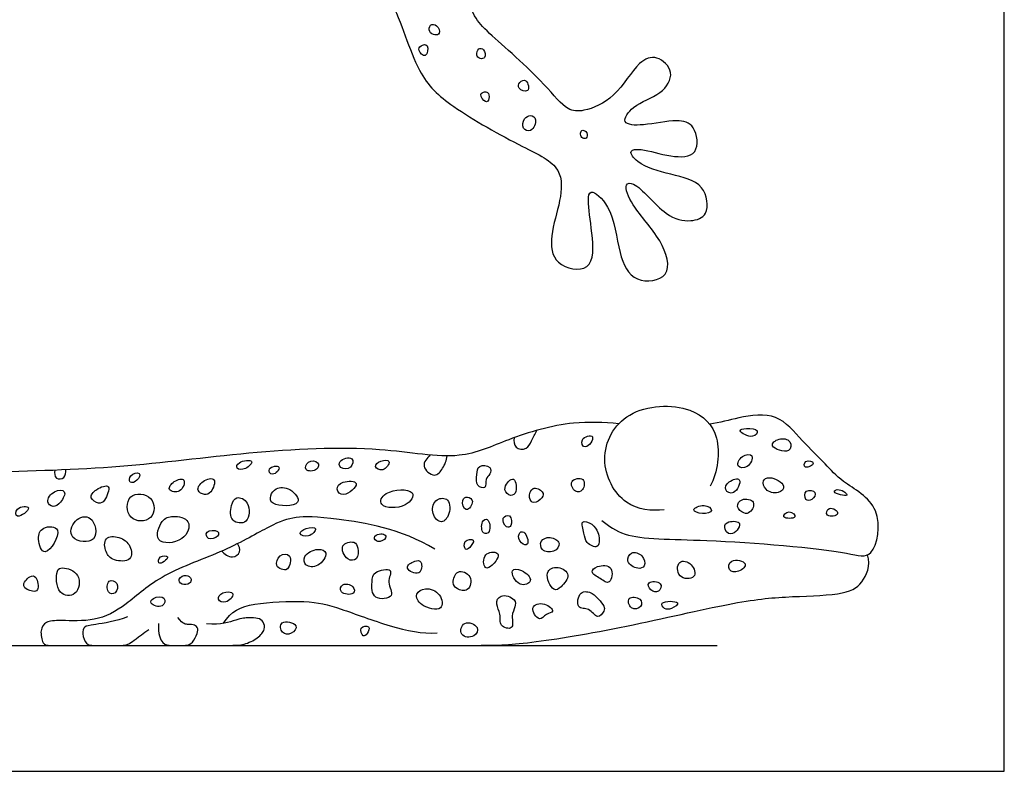
# Model space of a CAD drawing. Units: metres. Extents: x 0 to 0.42, y -0.365 to 0.373.
# Drawn here: x 0.202 to 0.322, y 0 to 0.092 of the extents above; entities that cross this region are included whole.
import ezdxf

# ---------------------------------------------------------------- set-up
doc = ezdxf.new("R2010")
doc.units = ezdxf.units.M
for name, color, linetype, true_color in [('2D$AG-ANIMALS', 7, 'Continuous', 0x66ccff), ('2D$AG-DETAILS', 7, 'Continuous', 0x66ffff), ('2D$AG-DIAGRAM', 7, 'Continuous', 0xfecc66), ('2D$X-VPRT', 6, 'Continuous', 0xff00ff)]:
    doc.layers.add(name, color=color, linetype=linetype, true_color=true_color)

msp = doc.modelspace()

# ---------------------------------------------------------------- linework, layer by layer
at = {"layer": '2D$AG-ANIMALS'}
for points, knots in [([(0.23981, 0.10054), (0.24107, 0.09995), (0.24353, 0.09837), (0.2476, 0.09436), (0.24997, 0.0851), (0.25441, 0.08099), (0.26281, 0.07631), (0.26807, 0.07394), (0.26778, 0.06954), (0.26639, 0.06556), (0.26671, 0.06169), (0.27193, 0.06064), (0.27163, 0.06588), (0.27098, 0.06943), (0.2713, 0.07132), (0.27425, 0.06876), (0.27466, 0.06339), (0.27649, 0.05944), (0.28166, 0.06009), (0.28005, 0.06526), (0.27656, 0.06863), (0.27535, 0.07173), (0.27703, 0.07201), (0.28041, 0.0676), (0.28346, 0.06702), (0.286, 0.06779), (0.2854, 0.072), (0.28116, 0.07282), (0.27725, 0.07398), (0.27588, 0.07587), (0.27786, 0.07605), (0.28101, 0.07494), (0.28478, 0.07498), (0.28428, 0.07902), (0.28177, 0.07969), (0.27812, 0.07879), (0.27488, 0.07894), (0.27664, 0.08155), (0.28001, 0.08244), (0.28184, 0.08533), (0.2795, 0.08758), (0.27699, 0.08662), (0.27459, 0.08219), (0.2707, 0.0805), (0.26834, 0.08066), (0.26579, 0.08414), (0.259, 0.09009), (0.25708, 0.09202), (0.25549, 0.09665), (0.25329, 0.1006), (0.25314, 0.10245), (0.25308, 0.10333)], [0, 0, 0, 0, 0.645604, 1.395214, 2.350741, 3.132158, 4.116627, 4.839887, 5.446552, 6.109081, 6.687216, 7.2769, 7.919165, 8.554999, 8.877938, 9.399524, 10.156561, 10.778683, 11.363813, 12.003881, 12.7422, 13.248275, 13.540689, 14.270478, 14.829065, 15.279877, 15.83996, 16.478654, 17.134496, 17.519628, 17.872636, 18.481233, 19.025237, 19.562063, 20.032979, 20.670795, 21.145521, 21.593988, 22.201883, 22.726588, 23.219618, 23.690325, 24.396504, 25.03351, 25.474888, 26.12521, 27.075847, 27.607287, 28.292192, 28.968505, 29.481349, 29.481349, 29.481349, 29.481349]), ([(0.28039, 0.03192), (0.27883, 0.03178), (0.27525, 0.03203), (0.27201, 0.03817), (0.27545, 0.04466), (0.28381, 0.04493), (0.28756, 0.04097), (0.28689, 0.03656), (0.28599, 0.0348)], [0, 0, 0, 0, 0.685483, 1.452278, 2.239786, 3.096992, 3.782975, 4.553415, 4.553415, 4.553415, 4.553415]), ([(0.27277, 0.03061), (0.27365, 0.02997), (0.27572, 0.02825), (0.28563, 0.02845), (0.30213, 0.02702), (0.30605, 0.02568), (0.30734, 0.03261), (0.30205, 0.03519), (0.3001, 0.03757), (0.29716, 0.04028), (0.2943, 0.04394), (0.28958, 0.04326), (0.28721, 0.04258), (0.28593, 0.04237)], [0, 0, 0, 0, 0.57253, 1.573797, 2.880977, 3.426477, 4.140918, 4.86984, 5.426937, 6.056608, 6.713921, 7.383125, 7.937377, 7.937377, 7.937377, 7.937377]), ([(0.27484, 0.04244), (0.27298, 0.04258), (0.26857, 0.04283), (0.26132, 0.04066), (0.25528, 0.03774), (0.24524, 0.03986), (0.22943, 0.03902), (0.21391, 0.03693), (0.19722, 0.03648), (0.17788, 0.03599), (0.15861, 0.03369), (0.13507, 0.02611), (0.10214, 0.02553), (0.05792, 0.02358), (0.0213, 0.022), (0.01752, 0.0195), (0.01788, 0.01787), (0.02304, 0.01713), (0.03283, 0.01752), (0.04605, 0.01704), (0.06868, 0.01649), (0.08433, 0.01538), (0.09775, 0.01538), (0.11719, 0.01538), (0.15227, 0.01538), (0.2212, 0.01538), (0.24468, 0.01538), (0.25798, 0.01538), (0.26237, 0.01538), (0.27455, 0.0173), (0.28897, 0.02072), (0.29493, 0.02137), (0.30239, 0.02148), (0.30464, 0.02279), (0.30557, 0.02505), (0.30521, 0.02644)], [9.206011, 9.206011, 9.206011, 9.206011, 9.830472, 10.733477, 11.532315, 12.51854, 13.781442, 15.039621, 16.329653, 17.71622, 19.105205, 20.653566, 22.45777, 24.655386, 26.520536, 27.057129, 27.366616, 28.025332, 29.03393, 30.46271, 30.46271, 32.295899, 34.129087, 35.962275, 37.795464, 39.628652, 41.46184, 43.295029, 45.128217, 46.961405, 48.794594, 50.627782, 52.46097, 54.294159, 56.127347, 56.127347, 56.127347, 56.127347])]:
    msp.add_open_spline(points, degree=3, knots=knots, dxfattribs=at)
for points in [[(0.25239, 0.02712), (0.24824, 0.02965), (0.23905, 0.03112), (0.23525, 0.03112), (0.23261, 0.03024), (0.22701, 0.02688), (0.21877, 0.0241), (0.21462, 0.0201), (0.21096, 0.0182), (0.20638, 0.01849), (0.20482, 0.0183), (0.20414, 0.01732), (0.20448, 0.01538), (0.20531, 0.01538), (0.20731, 0.01538), (0.21243, 0.01538), (0.22266, 0.01538), (0.22764, 0.01538), (0.22902, 0.01538), (0.23087, 0.01626), (0.2317, 0.01737), (0.23151, 0.01828), (0.2308, 0.01875), (0.22973, 0.01875), (0.22835, 0.01867), (0.22629, 0.0178), (0.2245, 0.018)], [(0.22655, 0.01805), (0.22753, 0.01961), (0.2297, 0.02057), (0.23708, 0.02092), (0.24039, 0.02008), (0.24707, 0.01755), (0.25086, 0.01677), (0.25267, 0.01689)], [(0.21486, 0.01888), (0.21348, 0.01829), (0.2103, 0.01785), (0.2096, 0.01772), (0.20923, 0.01689), (0.20983, 0.01538), (0.21061, 0.01538), (0.21289, 0.01538), (0.21413, 0.01538), (0.21499, 0.01538), (0.21605, 0.01634), (0.21747, 0.01733)], [(0.21864, 0.01803), (0.21859, 0.01678), (0.21911, 0.01538), (0.22017, 0.01538), (0.22178, 0.01538), (0.2226, 0.01538), (0.22333, 0.01663), (0.22354, 0.01746), (0.22307, 0.01792), (0.22229, 0.01792), (0.2218, 0.01795), (0.22136, 0.01831), (0.22102, 0.01878)]]:
    msp.add_open_spline(points, degree=3, dxfattribs=at)
at = {"layer": '2D$AG-DETAILS'}
for points, knots in [([(0.25259, 0.09103), (0.25235, 0.09122), (0.25172, 0.09127), (0.25159, 0.09023), (0.25236, 0.08981), (0.25313, 0.09002), (0.25285, 0.09081), (0.25259, 0.09103)], [0, 0, 0, 0, 0.269917, 0.546317, 0.824524, 1.062245, 1.37329, 1.37329, 1.37329, 1.37329]), ([(0.25144, 0.08858), (0.25129, 0.0888), (0.25059, 0.08867), (0.25025, 0.088), (0.25135, 0.08686), (0.25163, 0.08829), (0.25144, 0.08858)], [0, 0, 0, 0, 0.272403, 0.52701, 0.8328, 1.179419, 1.179419, 1.179419, 1.179419]), ([(0.25831, 0.0881), (0.25815, 0.08828), (0.25764, 0.08836), (0.25737, 0.0874), (0.25785, 0.08695), (0.25866, 0.08702), (0.25852, 0.08787), (0.25831, 0.0881)], [0, 0, 0, 0, 0.238941, 0.519771, 0.758712, 0.997492, 1.304849, 1.304849, 1.304849, 1.304849]), ([(0.26349, 0.0843), (0.26327, 0.08447), (0.26266, 0.08416), (0.26239, 0.08331), (0.26408, 0.08265), (0.26378, 0.08408), (0.26349, 0.0843)], [0, 0, 0, 0, 0.276191, 0.540325, 0.867743, 1.213725, 1.213725, 1.213725, 1.213725]), ([(0.25891, 0.08276), (0.25881, 0.08292), (0.25847, 0.08303), (0.25771, 0.08269), (0.2585, 0.0816), (0.25904, 0.08188), (0.25903, 0.08255), (0.25891, 0.08276)], [0, 0, 0, 0, 0.22125, 0.460594, 0.777509, 0.980572, 1.26742, 1.26742, 1.26742, 1.26742]), ([(0.26466, 0.07956), (0.2646, 0.07987), (0.26407, 0.08023), (0.26319, 0.07975), (0.26295, 0.07843), (0.26422, 0.07791), (0.26474, 0.07913), (0.26466, 0.07956)], [0, 0, 0, 0, 0.277559, 0.571042, 0.905306, 1.203144, 1.582316, 1.582316, 1.582316, 1.582316]), ([(0.27082, 0.0781), (0.27068, 0.07825), (0.27027, 0.07835), (0.27008, 0.07777), (0.27038, 0.07717), (0.27109, 0.07732), (0.27098, 0.07792), (0.27082, 0.0781)], [0, 0, 0, 0, 0.223355, 0.442228, 0.681653, 0.90229, 1.165523, 1.165523, 1.165523, 1.165523]), ([(0.26204, 0.04073), (0.26199, 0.04033), (0.26202, 0.03932), (0.26371, 0.03924), (0.26416, 0.04039), (0.26465, 0.04119), (0.26483, 0.04163)], [0, 0, 0, 0, 0.345201, 0.695912, 1.031993, 1.410141, 1.410141, 1.410141, 1.410141]), ([(0.27161, 0.04083), (0.27145, 0.04111), (0.26992, 0.04071), (0.27069, 0.03892), (0.27178, 0.04052), (0.27161, 0.04083)], [0, 0, 0, 0, 0.357045, 0.663431, 1.050887, 1.050887, 1.050887, 1.050887]), ([(0.29171, 0.04158), (0.29159, 0.04185), (0.29046, 0.04191), (0.2891, 0.04166), (0.29124, 0.04045), (0.29181, 0.04135), (0.29171, 0.04158)], [0, 0, 0, 0, 0.364999, 0.647781, 1.053248, 1.34816, 1.34816, 1.34816, 1.34816]), ([(0.2957, 0.04023), (0.29545, 0.0406), (0.29442, 0.04078), (0.29287, 0.03963), (0.29592, 0.0386), (0.29593, 0.0399), (0.2957, 0.04023)], [0, 0, 0, 0, 0.366196, 0.700413, 1.150275, 1.478594, 1.478594, 1.478594, 1.478594]), ([(0.25181, 0.03862), (0.25143, 0.03827), (0.25051, 0.03726), (0.2524, 0.0357), (0.25342, 0.03703), (0.25383, 0.03798), (0.25388, 0.03851)], [0, 0, 0, 0, 0.393556, 0.800384, 1.163555, 1.563396, 1.563396, 1.563396, 1.563396]), ([(0.29108, 0.0385), (0.29092, 0.03876), (0.28976, 0.03864), (0.28902, 0.0371), (0.29067, 0.03691), (0.29126, 0.0382), (0.29108, 0.0385)], [0, 0, 0, 0, 0.338821, 0.687985, 1.014973, 1.388564, 1.388564, 1.388564, 1.388564]), ([(0.23001, 0.03784), (0.22986, 0.03807), (0.22832, 0.03791), (0.22804, 0.03683), (0.22928, 0.03676), (0.23015, 0.03764), (0.23001, 0.03784)], [0, 0, 0, 0, 0.388839, 0.656954, 0.971941, 1.31188, 1.31188, 1.31188, 1.31188]), ([(0.23334, 0.03714), (0.2332, 0.03738), (0.23174, 0.03713), (0.23254, 0.03579), (0.23348, 0.0369), (0.23334, 0.03714)], [0, 0, 0, 0, 0.3425147, 0.6156629, 0.9556021, 0.9556021, 0.9556021, 0.9556021]), ([(0.23807, 0.03768), (0.23785, 0.03794), (0.23681, 0.03802), (0.23628, 0.03656), (0.23816, 0.03663), (0.23826, 0.03747), (0.23807, 0.03768)], [0, 0, 0, 0, 0.334878, 0.641605, 0.999369, 1.283955, 1.283955, 1.283955, 1.283955]), ([(0.24223, 0.03816), (0.24193, 0.03841), (0.24052, 0.03803), (0.24077, 0.0369), (0.24226, 0.03683), (0.24249, 0.03795), (0.24223, 0.03816)], [0, 0, 0, 0, 0.379921, 0.652313, 0.99173, 1.313609, 1.313609, 1.313609, 1.313609]), ([(0.24677, 0.03781), (0.24668, 0.03805), (0.24571, 0.03801), (0.24478, 0.03718), (0.2461, 0.03643), (0.24687, 0.03754), (0.24677, 0.03781)], [0, 0, 0, 0, 0.315232, 0.619809, 0.927244, 1.281377, 1.281377, 1.281377, 1.281377]), ([(0.25907, 0.0371), (0.25881, 0.03736), (0.25758, 0.03747), (0.25753, 0.03622), (0.2573, 0.03483), (0.25874, 0.03437), (0.25848, 0.03576), (0.25919, 0.0362), (0.25928, 0.03689), (0.25907, 0.0371)], [0, 0, 0, 0, 0.349612, 0.673993, 1.037004, 1.331993, 1.64483, 1.928971, 2.211877, 2.211877, 2.211877, 2.211877]), ([(0.29858, 0.03763), (0.29857, 0.03786), (0.29745, 0.03814), (0.29739, 0.03674), (0.29859, 0.03737), (0.29858, 0.03763)], [0, 0, 0, 0, 0.3048832, 0.5642149, 0.8897436, 0.8897436, 0.8897436, 0.8897436]), ([(0.20598, 0.03675), (0.20594, 0.03643), (0.20595, 0.03555), (0.20729, 0.03574), (0.20735, 0.03649), (0.20732, 0.03681)], [0, 0, 0, 0, 0.3128926, 0.6130278, 0.921722, 0.921722, 0.921722, 0.921722]), ([(0.21629, 0.03637), (0.21611, 0.03654), (0.21504, 0.03626), (0.21503, 0.03507), (0.21611, 0.0354), (0.21645, 0.03622), (0.21629, 0.03637)], [0, 0, 0, 0, 0.326091, 0.60365, 0.89183, 1.1885, 1.1885, 1.1885, 1.1885]), ([(0.21251, 0.03474), (0.21231, 0.035), (0.21094, 0.03449), (0.21006, 0.03336), (0.21138, 0.03259), (0.2121, 0.03295), (0.21273, 0.03446), (0.21251, 0.03474)], [0, 0, 0, 0, 0.384952, 0.72848, 1.06025, 1.340753, 1.753127, 1.753127, 1.753127, 1.753127]), ([(0.22173, 0.03554), (0.22155, 0.03579), (0.22046, 0.03553), (0.21954, 0.03426), (0.22145, 0.03385), (0.22192, 0.03527), (0.22173, 0.03554)], [0, 0, 0, 0, 0.340976, 0.675513, 1.025663, 1.396893, 1.396893, 1.396893, 1.396893]), ([(0.22541, 0.0356), (0.2252, 0.03587), (0.22393, 0.03553), (0.22315, 0.03426), (0.22429, 0.03368), (0.22512, 0.03394), (0.22562, 0.03532), (0.22541, 0.0356)], [0, 0, 0, 0, 0.364762, 0.713775, 1.017534, 1.305927, 1.695892, 1.695892, 1.695892, 1.695892]), ([(0.24278, 0.03512), (0.24269, 0.03549), (0.241, 0.03549), (0.2402, 0.0345), (0.24119, 0.03321), (0.24287, 0.03471), (0.24278, 0.03512)], [0, 0, 0, 0, 0.400926, 0.731001, 1.050397, 1.50209, 1.50209, 1.50209, 1.50209]), ([(0.26197, 0.03565), (0.26164, 0.0358), (0.26056, 0.03463), (0.26133, 0.03361), (0.26247, 0.03368), (0.26234, 0.03549), (0.26197, 0.03565)], [0, 0, 0, 0, 0.37742, 0.697501, 0.976051, 1.389526, 1.389526, 1.389526, 1.389526]), ([(0.27043, 0.03561), (0.2701, 0.03588), (0.2686, 0.03563), (0.26945, 0.03391), (0.27056, 0.03421), (0.27074, 0.03535), (0.27043, 0.03561)], [0, 0, 0, 0, 0.363952, 0.719184, 1.011164, 1.36115, 1.36115, 1.36115, 1.36115]), ([(0.28954, 0.03557), (0.28936, 0.03585), (0.28815, 0.03545), (0.28757, 0.03434), (0.28901, 0.03353), (0.28975, 0.03525), (0.28954, 0.03557)], [0, 0, 0, 0, 0.353126, 0.676023, 0.994185, 1.40605, 1.40605, 1.40605, 1.40605]), ([(0.29495, 0.03482), (0.29483, 0.0353), (0.29324, 0.03613), (0.2923, 0.03554), (0.29266, 0.03422), (0.29428, 0.03375), (0.29504, 0.03448), (0.29495, 0.03482)], [0, 0, 0, 0, 0.445473, 0.736666, 1.064432, 1.453488, 1.775455, 1.775455, 1.775455, 1.775455]), ([(0.20714, 0.03413), (0.20698, 0.03439), (0.20578, 0.03435), (0.20477, 0.03291), (0.20581, 0.03211), (0.20675, 0.03276), (0.20731, 0.03386), (0.20714, 0.03413)], [0, 0, 0, 0, 0.344033, 0.727813, 1.021195, 1.349115, 1.71319, 1.71319, 1.71319, 1.71319]), ([(0.21766, 0.0333), (0.21707, 0.03394), (0.21464, 0.03418), (0.2147, 0.03041), (0.21824, 0.03043), (0.21825, 0.03268), (0.21766, 0.0333)], [0, 0, 0, 0, 0.490594, 0.986914, 1.473472, 1.953387, 1.953387, 1.953387, 1.953387]), ([(0.23468, 0.03439), (0.23408, 0.03473), (0.23295, 0.03469), (0.23225, 0.0337), (0.23224, 0.03232), (0.23669, 0.0323), (0.23531, 0.03403), (0.23468, 0.03439)], [0, 0, 0, 0, 0.408189, 0.735162, 1.046822, 1.592505, 2.016055, 2.016055, 2.016055, 2.016055]), ([(0.24959, 0.034), (0.24916, 0.03453), (0.24617, 0.03441), (0.24529, 0.03213), (0.24895, 0.032), (0.2499, 0.03362), (0.24959, 0.034)], [0, 0, 0, 0, 0.560033, 0.936836, 1.470476, 1.881605, 1.881605, 1.881605, 1.881605]), ([(0.26549, 0.03411), (0.26528, 0.03441), (0.26418, 0.03496), (0.26377, 0.03341), (0.26442, 0.03252), (0.26558, 0.03334), (0.26566, 0.03388), (0.26549, 0.03411)], [0, 0, 0, 0, 0.344682, 0.689363, 0.974697, 1.314018, 1.580844, 1.580844, 1.580844, 1.580844]), ([(0.29878, 0.03403), (0.29863, 0.0343), (0.29747, 0.03453), (0.29749, 0.03298), (0.29846, 0.03306), (0.29892, 0.03378), (0.29878, 0.03403)], [0, 0, 0, 0, 0.322317, 0.637033, 0.903652, 1.206731, 1.206731, 1.206731, 1.206731]), ([(0.30265, 0.03372), (0.3028, 0.03385), (0.3018, 0.03466), (0.30055, 0.03403), (0.30248, 0.03356), (0.30265, 0.03372)], [0, 0, 0, 0, 0.3360814, 0.5917596, 0.9856886, 0.9856886, 0.9856886, 0.9856886]), ([(0.22947, 0.03272), (0.22917, 0.03325), (0.22809, 0.03372), (0.22743, 0.03245), (0.2273, 0.03039), (0.22978, 0.03006), (0.22984, 0.03207), (0.22947, 0.03272)], [0, 0, 0, 0, 0.376421, 0.71868, 1.139373, 1.535941, 2.002964, 2.002964, 2.002964, 2.002964]), ([(0.25391, 0.03311), (0.2536, 0.03342), (0.25242, 0.03338), (0.2518, 0.03166), (0.253, 0.03007), (0.25426, 0.03112), (0.25428, 0.03272), (0.25391, 0.03311)], [0, 0, 0, 0, 0.353266, 0.749341, 1.137131, 1.484873, 1.919588, 1.919588, 1.919588, 1.919588]), ([(0.25696, 0.03294), (0.25694, 0.03327), (0.25635, 0.03364), (0.25552, 0.0332), (0.25612, 0.03129), (0.25697, 0.03253), (0.25696, 0.03294)], [0, 0, 0, 0, 0.285579, 0.552088, 0.899341, 1.250736, 1.250736, 1.250736, 1.250736]), ([(0.28614, 0.03186), (0.28618, 0.0321), (0.28526, 0.03276), (0.28343, 0.03193), (0.28504, 0.03128), (0.28611, 0.03161), (0.28614, 0.03186)], [0, 0, 0, 0, 0.329305, 0.693661, 1.029948, 1.372612, 1.372612, 1.372612, 1.372612]), ([(0.29124, 0.03285), (0.29105, 0.03321), (0.28976, 0.03344), (0.28905, 0.03229), (0.29007, 0.03141), (0.29093, 0.03148), (0.29142, 0.0325), (0.29124, 0.03285)], [0, 0, 0, 0, 0.371404, 0.687115, 1.017183, 1.2928, 1.646191, 1.646191, 1.646191, 1.646191]), ([(0.20276, 0.03215), (0.2027, 0.03244), (0.20112, 0.03234), (0.20116, 0.03052), (0.20282, 0.03182), (0.20276, 0.03215)], [0, 0, 0, 0, 0.36301, 0.656897, 1.062389, 1.062389, 1.062389, 1.062389]), ([(0.21031, 0.03087), (0.20978, 0.03129), (0.20823, 0.03084), (0.20745, 0.02816), (0.21156, 0.02762), (0.21093, 0.03037), (0.21031, 0.03087)], [0, 0, 0, 0, 0.42658, 0.871255, 1.371505, 1.870791, 1.870791, 1.870791, 1.870791]), ([(0.26147, 0.03118), (0.26123, 0.03134), (0.2604, 0.03099), (0.261, 0.02968), (0.26188, 0.02985), (0.26176, 0.03099), (0.26147, 0.03118)], [0, 0, 0, 0, 0.281081, 0.611724, 0.848084, 1.194356, 1.194356, 1.194356, 1.194356]), ([(0.29633, 0.03107), (0.29647, 0.03128), (0.29561, 0.03205), (0.29437, 0.03081), (0.29617, 0.03081), (0.29633, 0.03107)], [0, 0, 0, 0, 0.304193, 0.5984944, 0.9649283, 0.9649283, 0.9649283, 0.9649283]), ([(0.30155, 0.03147), (0.30162, 0.03177), (0.30039, 0.0326), (0.2999, 0.03088), (0.30147, 0.03116), (0.30155, 0.03147)], [0, 0, 0, 0, 0.3423735, 0.6360611, 0.9882092, 0.9882092, 0.9882092, 0.9882092]), ([(0.22224, 0.03045), (0.22194, 0.03097), (0.22034, 0.03128), (0.21897, 0.03078), (0.21785, 0.02764), (0.22189, 0.02787), (0.22256, 0.0299), (0.22224, 0.03045)], [0, 0, 0, 0, 0.4374, 0.823156, 1.293754, 1.821454, 2.289054, 2.289054, 2.289054, 2.289054]), ([(0.25878, 0.03073), (0.25859, 0.03087), (0.25798, 0.03052), (0.25809, 0.02883), (0.25932, 0.02913), (0.25907, 0.03053), (0.25878, 0.03073)], [0, 0, 0, 0, 0.253724, 0.621094, 0.885413, 1.267095, 1.267095, 1.267095, 1.267095]), ([(0.27153, 0.03016), (0.27115, 0.03043), (0.27001, 0.03083), (0.27069, 0.02899), (0.27069, 0.02791), (0.27236, 0.02706), (0.27248, 0.02834), (0.27234, 0.0292), (0.27193, 0.02988), (0.27153, 0.03016)], [0, 0, 0, 0, 0.337612, 0.705307, 1.053366, 1.412702, 1.708371, 2.012008, 2.364156, 2.364156, 2.364156, 2.364156]), ([(0.28958, 0.0302), (0.28948, 0.03056), (0.28815, 0.0306), (0.28753, 0.02987), (0.28846, 0.02835), (0.28969, 0.02981), (0.28958, 0.0302)], [0, 0, 0, 0, 0.363952, 0.649286, 0.983712, 1.38664, 1.38664, 1.38664, 1.38664]), ([(0.20631, 0.02943), (0.20612, 0.02998), (0.20431, 0.02992), (0.2038, 0.02849), (0.20465, 0.02554), (0.20656, 0.02869), (0.20631, 0.02943)], [0, 0, 0, 0, 0.410242, 0.795998, 1.21208, 1.761935, 1.761935, 1.761935, 1.761935]), ([(0.22585, 0.02927), (0.22557, 0.02948), (0.22425, 0.02949), (0.22459, 0.0281), (0.226, 0.02859), (0.22603, 0.02913), (0.22585, 0.02927)], [0, 0, 0, 0, 0.357931, 0.63797, 0.977974, 1.211171, 1.211171, 1.211171, 1.211171]), ([(0.23781, 0.02962), (0.23773, 0.02984), (0.23661, 0.02977), (0.23554, 0.02897), (0.23701, 0.02841), (0.2379, 0.02938), (0.23781, 0.02962)], [0, 0, 0, 0, 0.337694, 0.646813, 0.966975, 1.319945, 1.319945, 1.319945, 1.319945]), ([(0.24624, 0.02889), (0.24608, 0.029), (0.24559, 0.02905), (0.24475, 0.02862), (0.2454, 0.0278), (0.24655, 0.02842), (0.24636, 0.0288), (0.24624, 0.02889)], [0, 0, 0, 0, 0.255425, 0.524863, 0.781884, 1.103064, 1.305472, 1.305472, 1.305472, 1.305472]), ([(0.26323, 0.0292), (0.263, 0.02934), (0.26242, 0.02902), (0.26274, 0.02778), (0.26406, 0.02741), (0.26358, 0.02897), (0.26323, 0.0292)], [0, 0, 0, 0, 0.248557, 0.583979, 0.857252, 1.245524, 1.245524, 1.245524, 1.245524]), ([(0.21515, 0.02746), (0.21489, 0.028), (0.21395, 0.02871), (0.2119, 0.02874), (0.21211, 0.02666), (0.21309, 0.02565), (0.21553, 0.02555), (0.2154, 0.02695), (0.21515, 0.02746)], [0, 0, 0, 0, 0.415762, 0.80867, 1.204621, 1.58214, 2.013389, 2.401179, 2.401179, 2.401179, 2.401179]), ([(0.22636, 0.02689), (0.22668, 0.02651), (0.22762, 0.0259), (0.2288, 0.02672), (0.22848, 0.02751), (0.22829, 0.0278)], [0, 0, 0, 0, 0.383467, 0.709597, 1.03129, 1.03129, 1.03129, 1.03129]), ([(0.24297, 0.02726), (0.24291, 0.02761), (0.24264, 0.02819), (0.24059, 0.02778), (0.24157, 0.02565), (0.24301, 0.02574), (0.24305, 0.02682), (0.24297, 0.02726)], [0, 0, 0, 0, 0.292481, 0.665702, 1.076698, 1.394638, 1.756857, 1.756857, 1.756857, 1.756857]), ([(0.25705, 0.02821), (0.25691, 0.02839), (0.25577, 0.02829), (0.25603, 0.02686), (0.25667, 0.0273), (0.25719, 0.02803), (0.25705, 0.02821)], [0, 0, 0, 0, 0.311913, 0.616581, 0.852941, 1.162553, 1.162553, 1.162553, 1.162553]), ([(0.26754, 0.02783), (0.26746, 0.02821), (0.26643, 0.02878), (0.26515, 0.02822), (0.26534, 0.02685), (0.26695, 0.02661), (0.26762, 0.02748), (0.26754, 0.02783)], [0, 0, 0, 0, 0.362569, 0.704163, 1.020369, 1.388768, 1.729577, 1.729577, 1.729577, 1.729577]), ([(0.23463, 0.02627), (0.2344, 0.0266), (0.23325, 0.02655), (0.23289, 0.02503), (0.23363, 0.02467), (0.23455, 0.02441), (0.23489, 0.02589), (0.23463, 0.02627)], [0, 0, 0, 0, 0.337694, 0.688274, 0.952863, 1.222301, 1.619302, 1.619302, 1.619302, 1.619302]), ([(0.23906, 0.02664), (0.23899, 0.02697), (0.23803, 0.02734), (0.23625, 0.02642), (0.23645, 0.02496), (0.23825, 0.02482), (0.23915, 0.0262), (0.23906, 0.02664)], [0, 0, 0, 0, 0.326517, 0.751899, 1.071085, 1.452127, 1.871746, 1.871746, 1.871746, 1.871746]), ([(0.25996, 0.02664), (0.25969, 0.02683), (0.25816, 0.02682), (0.25832, 0.02444), (0.2595, 0.02515), (0.26012, 0.02605), (0.26013, 0.02652), (0.25996, 0.02664)], [0, 0, 0, 0, 0.373313, 0.765205, 1.061874, 1.404134, 1.632331, 1.632331, 1.632331, 1.632331]), ([(0.27765, 0.02629), (0.27732, 0.02665), (0.27627, 0.02698), (0.2756, 0.02552), (0.2771, 0.02459), (0.27817, 0.02498), (0.27797, 0.02594), (0.27765, 0.02629)], [0, 0, 0, 0, 0.362324, 0.690752, 1.074053, 1.365719, 1.714516, 1.714516, 1.714516, 1.714516]), ([(0.21974, 0.02617), (0.21965, 0.02632), (0.21869, 0.02641), (0.21851, 0.02522), (0.21935, 0.02557), (0.21983, 0.02603), (0.21974, 0.02617)], [0, 0, 0, 0, 0.293887, 0.563971, 0.820772, 1.082418, 1.082418, 1.082418, 1.082418]), ([(0.25067, 0.02552), (0.25053, 0.02577), (0.24991, 0.02576), (0.24836, 0.02481), (0.25077, 0.02362), (0.25085, 0.02519), (0.25067, 0.02552)], [0, 0, 0, 0, 0.276134, 0.623955, 1.010867, 1.374351, 1.374351, 1.374351, 1.374351]), ([(0.28366, 0.02523), (0.28324, 0.02564), (0.28194, 0.02598), (0.28186, 0.02346), (0.28449, 0.02338), (0.28408, 0.0248), (0.28366, 0.02523)], [0, 0, 0, 0, 0.375447, 0.777897, 1.185684, 1.572334, 1.572334, 1.572334, 1.572334]), ([(0.29025, 0.02534), (0.29009, 0.02571), (0.28833, 0.0261), (0.2881, 0.02439), (0.28949, 0.0242), (0.29039, 0.02503), (0.29025, 0.02534)], [0, 0, 0, 0, 0.406167, 0.73226, 1.067413, 1.414357, 1.414357, 1.414357, 1.414357]), ([(0.20875, 0.02391), (0.20838, 0.02454), (0.20696, 0.025), (0.20604, 0.02457), (0.20617, 0.02143), (0.20884, 0.02126), (0.20914, 0.02324), (0.20875, 0.02391)], [0, 0, 0, 0, 0.449146, 0.730227, 1.235806, 1.656119, 2.125015, 2.125015, 2.125015, 2.125015]), ([(0.24691, 0.02451), (0.24666, 0.02478), (0.2448, 0.02445), (0.2447, 0.02317), (0.24461, 0.02077), (0.2478, 0.02121), (0.24631, 0.02303), (0.24713, 0.02427), (0.24691, 0.02451)], [0, 0, 0, 0, 0.418524, 0.772898, 1.208544, 1.641795, 2.045721, 2.424344, 2.424344, 2.424344, 2.424344]), ([(0.25663, 0.02373), (0.25636, 0.02424), (0.25501, 0.0248), (0.25445, 0.02299), (0.25499, 0.02222), (0.25659, 0.02181), (0.2569, 0.02322), (0.25663, 0.02373)], [0, 0, 0, 0, 0.389976, 0.764482, 1.061869, 1.415144, 1.80949, 1.80949, 1.80949, 1.80949]), ([(0.26297, 0.0245), (0.26248, 0.02473), (0.26133, 0.02487), (0.26254, 0.02231), (0.26464, 0.02321), (0.26356, 0.02422), (0.26297, 0.0245)], [0, 0, 0, 0, 0.334605, 0.767818, 1.130454, 1.531696, 1.531696, 1.531696, 1.531696]), ([(0.26861, 0.02396), (0.26855, 0.02442), (0.26746, 0.02517), (0.26554, 0.02446), (0.2668, 0.02176), (0.26783, 0.02251), (0.26867, 0.02349), (0.26861, 0.02396)], [0, 0, 0, 0, 0.38638, 0.769265, 1.230429, 1.534483, 1.940184, 1.940184, 1.940184, 1.940184]), ([(0.27386, 0.02475), (0.27356, 0.02521), (0.27222, 0.02517), (0.27119, 0.0243), (0.27258, 0.02357), (0.27385, 0.02257), (0.27416, 0.0243), (0.27386, 0.02475)], [0, 0, 0, 0, 0.404528, 0.708165, 1.067249, 1.409913, 1.813792, 1.813792, 1.813792, 1.813792]), ([(0.20367, 0.02365), (0.20349, 0.02389), (0.20287, 0.02393), (0.20169, 0.02249), (0.20325, 0.02191), (0.20408, 0.02199), (0.20393, 0.02331), (0.20367, 0.02365)], [0, 0, 0, 0, 0.272392, 0.638413, 0.989749, 1.242211, 1.627431, 1.627431, 1.627431, 1.627431]), ([(0.21355, 0.02295), (0.21336, 0.02327), (0.21234, 0.02357), (0.21227, 0.02171), (0.21352, 0.02155), (0.21376, 0.0226), (0.21355, 0.02295)], [0, 0, 0, 0, 0.310214, 0.668423, 0.953009, 1.295524, 1.295524, 1.295524, 1.295524]), ([(0.22261, 0.02347), (0.22254, 0.02369), (0.22207, 0.02412), (0.22091, 0.02357), (0.22145, 0.02266), (0.22251, 0.02284), (0.22266, 0.02329), (0.22261, 0.02347)], [0, 0, 0, 0, 0.268402, 0.578539, 0.844477, 1.1466, 1.380917, 1.380917, 1.380917, 1.380917]), ([(0.24235, 0.02252), (0.24206, 0.02283), (0.24101, 0.0231), (0.24061, 0.02165), (0.2427, 0.02144), (0.24258, 0.02227), (0.24235, 0.02252)], [0, 0, 0, 0, 0.349248, 0.644897, 1.023921, 1.303036, 1.303036, 1.303036, 1.303036]), ([(0.2799, 0.0229), (0.27964, 0.02322), (0.27809, 0.02331), (0.27867, 0.02198), (0.27976, 0.02172), (0.28012, 0.02263), (0.2799, 0.0229)], [0, 0, 0, 0, 0.372465, 0.672558, 0.976196, 1.282581, 1.282581, 1.282581, 1.282581]), ([(0.22771, 0.02166), (0.2276, 0.02194), (0.22635, 0.02202), (0.22567, 0.02093), (0.22691, 0.02034), (0.22782, 0.02137), (0.22771, 0.02166)], [0, 0, 0, 0, 0.349955, 0.655607, 0.962717, 1.323836, 1.323836, 1.323836, 1.323836]), ([(0.25292, 0.02153), (0.25252, 0.02208), (0.25128, 0.02254), (0.24982, 0.02173), (0.25059, 0.02008), (0.25356, 0.01935), (0.25329, 0.02102), (0.25292, 0.02153)], [0, 0, 0, 0, 0.429445, 0.782186, 1.162773, 1.638375, 2.036604, 2.036604, 2.036604, 2.036604]), ([(0.27236, 0.021), (0.27212, 0.02127), (0.2717, 0.0218), (0.26995, 0.02223), (0.26957, 0.01969), (0.27128, 0.02007), (0.27216, 0.01845), (0.27311, 0.01954), (0.27308, 0.02021), (0.2726, 0.02073), (0.27236, 0.021)], [0, 0, 0, 0, 0.32598, 0.692493, 1.097785, 1.451176, 1.82296, 2.136164, 2.387535, 2.710432, 2.710432, 2.710432, 2.710432]), ([(0.21931, 0.02112), (0.21908, 0.02139), (0.21796, 0.02129), (0.21743, 0.02039), (0.21929, 0.0198), (0.21952, 0.02088), (0.21931, 0.02112)], [0, 0, 0, 0, 0.356319, 0.613341, 0.981789, 1.287793, 1.287793, 1.287793, 1.287793]), ([(0.26204, 0.02094), (0.26173, 0.02129), (0.26028, 0.0218), (0.25972, 0.02033), (0.26055, 0.01924), (0.26009, 0.0177), (0.26215, 0.01714), (0.26165, 0.01904), (0.2622, 0.02002), (0.26227, 0.02068), (0.26204, 0.02094)], [0, 0, 0, 0, 0.405948, 0.739514, 1.10049, 1.465708, 1.816677, 2.191533, 2.535295, 2.828777, 2.828777, 2.828777, 2.828777]), ([(0.26675, 0.01954), (0.26681, 0.01977), (0.26582, 0.02075), (0.26373, 0.02021), (0.26517, 0.0181), (0.26588, 0.0193), (0.2667, 0.01935), (0.26675, 0.01954)], [0, 0, 0, 0, 0.362651, 0.749772, 1.140145, 1.457821, 1.749014, 1.749014, 1.749014, 1.749014]), ([(0.27738, 0.021), (0.27704, 0.02129), (0.27571, 0.02144), (0.2762, 0.01962), (0.27774, 0.01995), (0.27766, 0.02076), (0.27738, 0.021)], [0, 0, 0, 0, 0.35584, 0.693451, 1.027668, 1.323788, 1.323788, 1.323788, 1.323788]), ([(0.282, 0.02057), (0.28181, 0.02082), (0.27959, 0.02083), (0.28044, 0.01972), (0.28117, 0.01977), (0.28214, 0.02038), (0.282, 0.02057)], [0, 0, 0, 0, 0.430878, 0.6935, 0.981482, 1.298793, 1.298793, 1.298793, 1.298793]), ([(0.23541, 0.01777), (0.23519, 0.01816), (0.23329, 0.0186), (0.23363, 0.0167), (0.23487, 0.01666), (0.23557, 0.01746), (0.23541, 0.01777)], [0, 0, 0, 0, 0.411359, 0.749184, 1.071923, 1.399208, 1.399208, 1.399208, 1.399208]), ([(0.25753, 0.01754), (0.25731, 0.01798), (0.25577, 0.0186), (0.25523, 0.01639), (0.25728, 0.01624), (0.25772, 0.01718), (0.25753, 0.01754)], [0, 0, 0, 0, 0.398707, 0.768888, 1.151738, 1.482231, 1.482231, 1.482231, 1.482231]), ([(0.24427, 0.01762), (0.24409, 0.0178), (0.243, 0.01772), (0.24359, 0.01628), (0.24417, 0.01678), (0.24444, 0.01745), (0.24427, 0.01762)], [0, 0, 0, 0, 0.298403, 0.609548, 0.840532, 1.126565, 1.126565, 1.126565, 1.126565])]:
    msp.add_open_spline(points, degree=3, knots=knots, dxfattribs=at)
at = {"layer": '2D$AG-DIAGRAM'}
msp.add_lwpolyline([(0.06175, 0.01538), (0.28686, 0.01538)], dxfattribs=at)
at = {"layer": '2D$X-VPRT'}
msp.add_lwpolyline([(0, 0), (0.32189, 0), (0.32189, 0.18657), (0, 0.18657)], close=True, dxfattribs=at)

doc.saveas('drawing.dxf')
